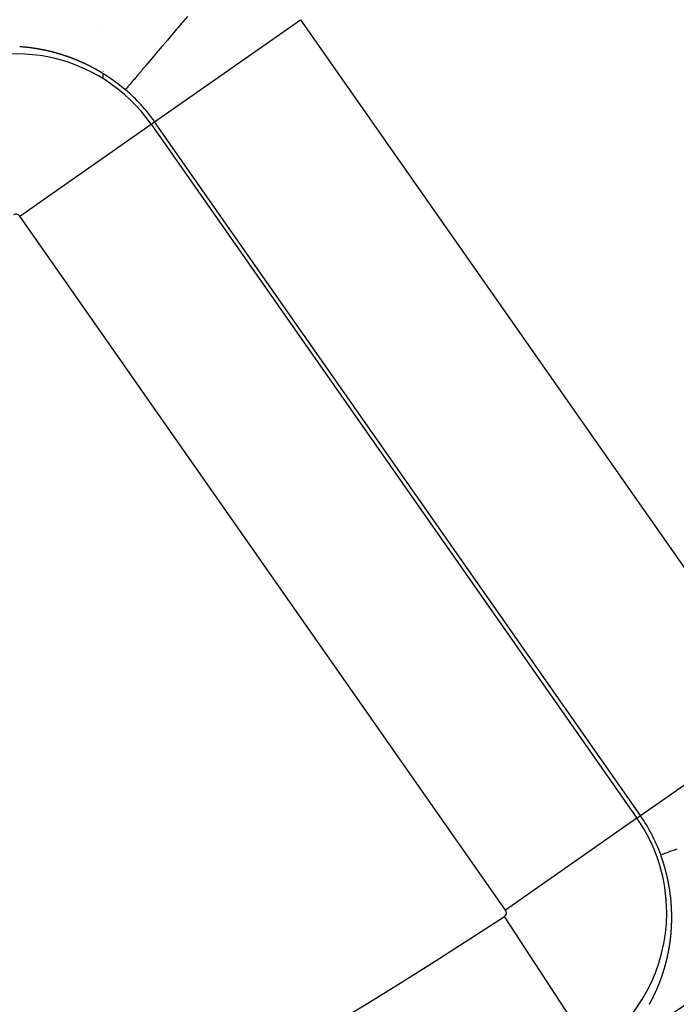
# Model space of a CAD drawing. Units: millimetres. Extents: x -260 to 450, y -293 to 293.
# Drawn here: x 409 to 416, y -21 to -10 of the extents above; entities that cross this region are included whole.
import ezdxf

# ---------------------------------------------------------------- set-up
doc = ezdxf.new("R2010")
doc.units = ezdxf.units.MM
doc.linetypes.add('DASHED', pattern=[9.652, 8.128, -1.524])
doc.layers.add('nevidi', color=4, linetype='DASHED')

msp = doc.modelspace()

# ---------------------------------------------------------------- linework, layer by layer
at = {"color": 2}
for radius, start, end in [(51.503, 32.4422, 32.0335), (51.5, 180, 0), (47.5, 180, 0), (65, 189.08136, 350.91864), (70, 189.04361, 350.95639)]:
    msp.add_arc((379.683, 32.5), radius, start, end, dxfattribs=at)
at = {"layer": 'nevidi', "color": 7, "linetype": 'Continuous'}
for p, q in [((410.264, -11.353), (411.902, -10.206)), ((411.902, -10.206), (417.354, -17.993)), ((409.683, -10.339), (409.683, -10.34)), ((408.928, -10.53), (408.926, -10.53)), ((409.683, -10.788), (409.683, -10.79)), ((409.683, -10.813), (409.683, -10.818)), ((409.683, -10.82), (409.683, -10.822)), ((409.683, -10.823), (409.683, -10.824)), ((409.683, -10.826), (409.683, -10.829)), ((409.683, -10.831), (409.683, -10.858)), ((408.753, -12.411), (410.226, -11.379)), ((410.226, -11.379), (410.264, -11.353)), ((410.226, -11.379), (415.678, -19.166)), ((415.717, -19.139), (410.264, -11.353)), ((414.205, -20.198), (408.753, -12.411)), ((415.717, -19.139), (417.354, -17.993)), ((415.678, -19.166), (414.205, -20.198)), ((415.678, -19.166), (415.717, -19.139)), ((415.175, -21.777), (414.191, -20.271))]:
    msp.add_line(p, q, dxfattribs=at)
for points in [[(410.633, -10.169), (410.582, -10.229), (410.571, -10.242), (410.529, -10.292), (410.522, -10.3), (410.512, -10.312), (410.464, -10.369), (410.454, -10.381), (410.408, -10.435), (410.399, -10.446), (410.393, -10.453), (410.355, -10.498), (410.346, -10.508), (410.304, -10.557), (410.295, -10.568), (410.27, -10.597), (410.256, -10.614), (410.248, -10.624), (410.211, -10.667), (410.203, -10.677), (410.169, -10.717), (410.165, -10.722), (410.162, -10.726), (410.13, -10.763), (410.124, -10.771), (410.095, -10.805), (410.089, -10.812), (410.078, -10.825), (410.062, -10.843), (410.057, -10.85), (410.034, -10.877), (410.029, -10.883), (410.01, -10.905), (410.008, -10.907), (410.004, -10.912), (409.987, -10.933), (409.983, -10.937), (409.969, -10.954), (409.966, -10.957), (409.964, -10.96), (409.955, -10.97), (409.953, -10.973), (409.944, -10.983), (409.943, -10.984), (409.939, -10.989), (409.938, -10.99), (409.937, -10.991), (409.936, -10.993)], [(408.755, -10.51), (408.754, -10.51), (408.754, -10.51), (408.752, -10.51), (408.751, -10.51)], [(408.783, -10.513), (408.783, -10.513), (408.781, -10.512), (408.779, -10.512), (408.779, -10.512), (408.778, -10.512), (408.776, -10.512), (408.775, -10.512), (408.775, -10.512), (408.773, -10.512), (408.771, -10.512), (408.77, -10.512), (408.77, -10.512), (408.768, -10.511), (408.767, -10.511), (408.767, -10.511), (408.765, -10.511), (408.763, -10.511), (408.762, -10.511), (408.762, -10.511), (408.76, -10.511), (408.759, -10.511), (408.757, -10.511)], [(408.808, -10.515), (408.807, -10.515), (408.805, -10.515), (408.804, -10.514), (408.804, -10.514), (408.802, -10.514), (408.8, -10.514), (408.8, -10.514), (408.799, -10.514), (408.797, -10.514), (408.796, -10.514), (408.795, -10.514), (408.794, -10.514), (408.792, -10.513), (408.792, -10.513), (408.791, -10.513), (408.789, -10.513), (408.788, -10.513), (408.787, -10.513)], [(408.85, -10.519), (408.849, -10.519), (408.847, -10.519), (408.846, -10.519), (408.845, -10.519), (408.844, -10.519), (408.843, -10.519), (408.841, -10.518), (408.841, -10.518), (408.839, -10.518), (408.838, -10.518), (408.837, -10.518), (408.836, -10.518), (408.834, -10.518), (408.833, -10.517), (408.833, -10.517), (408.831, -10.517), (408.83, -10.517), (408.828, -10.517), (408.828, -10.517), (408.826, -10.517), (408.825, -10.517), (408.823, -10.516), (408.821, -10.516), (408.82, -10.516), (408.82, -10.516), (408.818, -10.516), (408.817, -10.516), (408.816, -10.516), (408.815, -10.516), (408.813, -10.515), (408.812, -10.515), (408.81, -10.515), (408.809, -10.515)], [(408.866, -10.521), (408.865, -10.521), (408.864, -10.521), (408.862, -10.521), (408.862, -10.521), (408.86, -10.521), (408.859, -10.52), (408.858, -10.52), (408.857, -10.52), (408.856, -10.52), (408.854, -10.52), (408.853, -10.52), (408.852, -10.52), (408.851, -10.519)], [(408.883, -10.524), (408.882, -10.523), (408.88, -10.523), (408.878, -10.523), (408.878, -10.523), (408.877, -10.523), (408.875, -10.523), (408.875, -10.522), (408.874, -10.522), (408.872, -10.522), (408.87, -10.522), (408.87, -10.522), (408.869, -10.522), (408.867, -10.521)], [(408.925, -10.53), (408.924, -10.53), (408.923, -10.529), (408.921, -10.529), (408.92, -10.529), (408.919, -10.529), (408.918, -10.529), (408.916, -10.528), (408.916, -10.528), (408.915, -10.528), (408.913, -10.528), (408.912, -10.528), (408.911, -10.528), (408.91, -10.527), (408.908, -10.527), (408.908, -10.527), (408.906, -10.527), (408.905, -10.527), (408.903, -10.526), (408.903, -10.526), (408.901, -10.526), (408.9, -10.526), (408.898, -10.526), (408.896, -10.525), (408.895, -10.525), (408.895, -10.525), (408.893, -10.525), (408.892, -10.525), (408.891, -10.525), (408.89, -10.525), (408.888, -10.524), (408.887, -10.524), (408.885, -10.524), (408.883, -10.524)], [(408.975, -10.538), (408.974, -10.538), (408.972, -10.538), (408.971, -10.537), (408.971, -10.537), (408.969, -10.537), (408.967, -10.537), (408.967, -10.537), (408.966, -10.536), (408.964, -10.536), (408.962, -10.536), (408.962, -10.536), (408.961, -10.536), (408.959, -10.535), (408.958, -10.535), (408.957, -10.535), (408.956, -10.535), (408.954, -10.534), (408.954, -10.534), (408.953, -10.534), (408.951, -10.534), (408.95, -10.534), (408.949, -10.534), (408.948, -10.533), (408.946, -10.533), (408.945, -10.533), (408.944, -10.533), (408.943, -10.533), (408.942, -10.532), (408.941, -10.532), (408.939, -10.532), (408.938, -10.532), (408.937, -10.532), (408.936, -10.531), (408.934, -10.531), (408.933, -10.531), (408.933, -10.531), (408.931, -10.531), (408.929, -10.53), (408.928, -10.53)], [(409.056, -10.555), (409.055, -10.554), (409.055, -10.554), (409.053, -10.554), (409.052, -10.554), (409.051, -10.553), (409.049, -10.553), (409.048, -10.553), (409.047, -10.553), (409.046, -10.552), (409.044, -10.552), (409.043, -10.552), (409.043, -10.552), (409.041, -10.551), (409.039, -10.551), (409.038, -10.551), (409.038, -10.551), (409.036, -10.55), (409.035, -10.55), (409.034, -10.55), (409.033, -10.549), (409.031, -10.549), (409.03, -10.549), (409.029, -10.549), (409.028, -10.548), (409.026, -10.548), (409.026, -10.548), (409.024, -10.548), (409.023, -10.547), (409.021, -10.547), (409.021, -10.547), (409.019, -10.547), (409.018, -10.546), (409.018, -10.546), (409.016, -10.546), (409.014, -10.546), (409.013, -10.545), (409.012, -10.545), (409.011, -10.545), (409.009, -10.545), (409.007, -10.544), (409.006, -10.544), (409.004, -10.544), (409.004, -10.544), (409.002, -10.543), (409.001, -10.543), (409.001, -10.543), (408.999, -10.543), (408.997, -10.542), (408.996, -10.542), (408.996, -10.542), (408.994, -10.542), (408.992, -10.541), (408.992, -10.541), (408.991, -10.541), (408.989, -10.541), (408.987, -10.54), (408.986, -10.54), (408.984, -10.54), (408.984, -10.54), (408.982, -10.539), (408.981, -10.539), (408.979, -10.539), (408.979, -10.539), (408.977, -10.539)], [(409.207, -10.594), (409.206, -10.594), (409.205, -10.594), (409.203, -10.593), (409.202, -10.593), (409.2, -10.592), (409.198, -10.592), (409.198, -10.592), (409.196, -10.591), (409.194, -10.591), (409.193, -10.59), (409.193, -10.59), (409.191, -10.59), (409.189, -10.589), (409.189, -10.589), (409.187, -10.589), (409.186, -10.588), (409.185, -10.588), (409.184, -10.588), (409.182, -10.587), (409.181, -10.587), (409.181, -10.587), (409.179, -10.586), (409.177, -10.586), (409.176, -10.585), (409.175, -10.585), (409.174, -10.585), (409.172, -10.584), (409.172, -10.584), (409.17, -10.584), (409.169, -10.583), (409.167, -10.583), (409.167, -10.583), (409.165, -10.582), (409.164, -10.582), (409.163, -10.582), (409.162, -10.581), (409.16, -10.581), (409.159, -10.58), (409.158, -10.58), (409.157, -10.58), (409.155, -10.579), (409.153, -10.579), (409.151, -10.578), (409.15, -10.578), (409.15, -10.578), (409.148, -10.577), (409.146, -10.577), (409.145, -10.576), (409.143, -10.576), (409.141, -10.576), (409.141, -10.575), (409.139, -10.575), (409.138, -10.575), (409.138, -10.575), (409.136, -10.574), (409.134, -10.574), (409.133, -10.573), (409.133, -10.573), (409.131, -10.573), (409.129, -10.572), (409.129, -10.572), (409.127, -10.572), (409.126, -10.571), (409.124, -10.571), (409.124, -10.571), (409.122, -10.571), (409.121, -10.57), (409.12, -10.57), (409.119, -10.57), (409.117, -10.569), (409.116, -10.569), (409.114, -10.568), (409.112, -10.568), (409.112, -10.568), (409.11, -10.567), (409.109, -10.567), (409.107, -10.567), (409.107, -10.567), (409.105, -10.566), (409.104, -10.566), (409.103, -10.566), (409.102, -10.565), (409.1, -10.565), (409.099, -10.565), (409.098, -10.564), (409.097, -10.564), (409.095, -10.564), (409.095, -10.564), (409.093, -10.563), (409.092, -10.563), (409.09, -10.562), (409.09, -10.562), (409.088, -10.562), (409.087, -10.562), (409.086, -10.561), (409.085, -10.561), (409.083, -10.561), (409.082, -10.56), (409.081, -10.56), (409.08, -10.56), (409.078, -10.56), (409.077, -10.559), (409.076, -10.559), (409.075, -10.559), (409.073, -10.558), (409.073, -10.558), (409.071, -10.558), (409.07, -10.558), (409.069, -10.557), (409.068, -10.557), (409.066, -10.557), (409.065, -10.556), (409.064, -10.556), (409.063, -10.556), (409.061, -10.556), (409.06, -10.555), (409.06, -10.555), (409.058, -10.555), (409.056, -10.555)], [(409.276, -10.617), (409.275, -10.617), (409.274, -10.616), (409.272, -10.615), (409.271, -10.615), (409.27, -10.615), (409.268, -10.614), (409.268, -10.614), (409.267, -10.614), (409.265, -10.613), (409.263, -10.613), (409.263, -10.612), (409.262, -10.612), (409.26, -10.611), (409.259, -10.611), (409.258, -10.611), (409.256, -10.61), (409.255, -10.61), (409.254, -10.609), (409.253, -10.609), (409.251, -10.608), (409.25, -10.608), (409.249, -10.608), (409.248, -10.607), (409.246, -10.607), (409.245, -10.607), (409.244, -10.606), (409.243, -10.606), (409.241, -10.605), (409.241, -10.605), (409.239, -10.605), (409.237, -10.604), (409.237, -10.604), (409.236, -10.603), (409.234, -10.603), (409.233, -10.602), (409.232, -10.602), (409.23, -10.602), (409.229, -10.601), (409.228, -10.601), (409.227, -10.601), (409.225, -10.6), (409.224, -10.6), (409.224, -10.6), (409.222, -10.599), (409.22, -10.598), (409.219, -10.598), (409.218, -10.598), (409.217, -10.597), (409.215, -10.597), (409.215, -10.597), (409.213, -10.596), (409.211, -10.596), (409.211, -10.595), (409.21, -10.595), (409.208, -10.595)], [(409.347, -10.643), (409.346, -10.642), (409.345, -10.642), (409.343, -10.641), (409.341, -10.641), (409.341, -10.64), (409.34, -10.64), (409.338, -10.639), (409.337, -10.639), (409.336, -10.639), (409.334, -10.638), (409.333, -10.637), (409.332, -10.637), (409.331, -10.637), (409.329, -10.636), (409.328, -10.636), (409.327, -10.635), (409.326, -10.635), (409.324, -10.634), (409.323, -10.634), (409.322, -10.633), (409.32, -10.633), (409.32, -10.632), (409.319, -10.632), (409.317, -10.631), (409.315, -10.631), (409.315, -10.631), (409.314, -10.63), (409.312, -10.63), (409.311, -10.629), (409.31, -10.629), (409.308, -10.628), (409.307, -10.628), (409.306, -10.627), (409.305, -10.627), (409.303, -10.626), (409.302, -10.626), (409.301, -10.626), (409.3, -10.625), (409.298, -10.625), (409.297, -10.624), (409.296, -10.624), (409.294, -10.623), (409.294, -10.623), (409.293, -10.623), (409.291, -10.622), (409.289, -10.621), (409.289, -10.621), (409.288, -10.621), (409.286, -10.62), (409.285, -10.62), (409.284, -10.62), (409.282, -10.619), (409.281, -10.618), (409.28, -10.618), (409.279, -10.618), (409.277, -10.617)], [(409.5, -10.709), (409.498, -10.708), (409.496, -10.707), (409.496, -10.707), (409.495, -10.707), (409.493, -10.706), (409.492, -10.705), (409.491, -10.705), (409.489, -10.704), (409.488, -10.703), (409.487, -10.703), (409.486, -10.702), (409.484, -10.702), (409.484, -10.701), (409.482, -10.701), (409.481, -10.7), (409.479, -10.699), (409.477, -10.698), (409.475, -10.698), (409.475, -10.697), (409.474, -10.697), (409.472, -10.696), (409.47, -10.695), (409.47, -10.695), (409.468, -10.694), (409.467, -10.693), (409.466, -10.693), (409.465, -10.693), (409.463, -10.692), (409.462, -10.691), (409.461, -10.691), (409.46, -10.69), (409.458, -10.689), (409.456, -10.689), (409.454, -10.688), (409.453, -10.687), (409.453, -10.687), (409.451, -10.686), (409.449, -10.686), (409.448, -10.685), (409.446, -10.684), (409.445, -10.683), (409.444, -10.683), (409.442, -10.682), (409.441, -10.682), (409.441, -10.682), (409.439, -10.681), (409.437, -10.68), (409.436, -10.68), (409.435, -10.679), (409.432, -10.678), (409.432, -10.678), (409.43, -10.677), (409.428, -10.676), (409.427, -10.676), (409.427, -10.676), (409.425, -10.675), (409.423, -10.674), (409.423, -10.674), (409.421, -10.673), (409.42, -10.673), (409.419, -10.672), (409.418, -10.672), (409.416, -10.671), (409.415, -10.67), (409.414, -10.67), (409.413, -10.67), (409.411, -10.669), (409.41, -10.668), (409.409, -10.668), (409.407, -10.667), (409.406, -10.667), (409.406, -10.667), (409.404, -10.666), (409.402, -10.665), (409.401, -10.665), (409.401, -10.664), (409.399, -10.664), (409.397, -10.663), (409.397, -10.663), (409.395, -10.662), (409.394, -10.661), (409.393, -10.661), (409.392, -10.661), (409.39, -10.66), (409.389, -10.66), (409.388, -10.659), (409.387, -10.659), (409.385, -10.658), (409.384, -10.658), (409.383, -10.657), (409.381, -10.656), (409.38, -10.656), (409.38, -10.656), (409.378, -10.655), (409.376, -10.654), (409.376, -10.654), (409.374, -10.654), (409.373, -10.653), (409.372, -10.652), (409.371, -10.652), (409.369, -10.652), (409.367, -10.651), (409.367, -10.651), (409.366, -10.65), (409.364, -10.649), (409.363, -10.649), (409.362, -10.649), (409.36, -10.648), (409.359, -10.647), (409.358, -10.647), (409.357, -10.647), (409.355, -10.646), (409.354, -10.646), (409.354, -10.645), (409.352, -10.645), (409.35, -10.644), (409.349, -10.644), (409.348, -10.643), (409.347, -10.643)], [(409.649, -10.789), (409.649, -10.789), (409.647, -10.788), (409.646, -10.787), (409.644, -10.786), (409.642, -10.785), (409.641, -10.784), (409.64, -10.784), (409.639, -10.783), (409.637, -10.782), (409.637, -10.782), (409.635, -10.781), (409.633, -10.78), (409.632, -10.779), (409.632, -10.779), (409.63, -10.778), (409.629, -10.777), (409.628, -10.777), (409.627, -10.776), (409.625, -10.775), (409.624, -10.774), (409.623, -10.774), (409.621, -10.773), (409.62, -10.772), (409.62, -10.772), (409.618, -10.771), (409.616, -10.77), (409.615, -10.77), (409.614, -10.769), (409.613, -10.768), (409.612, -10.767), (409.611, -10.767), (409.609, -10.766), (409.607, -10.765), (409.607, -10.765), (409.606, -10.764), (409.604, -10.763), (409.603, -10.763), (409.602, -10.762), (409.601, -10.761), (409.599, -10.76), (409.598, -10.76), (409.597, -10.759), (409.595, -10.758), (409.595, -10.758), (409.594, -10.757), (409.592, -10.757), (409.59, -10.756), (409.59, -10.755), (409.588, -10.755), (409.587, -10.754), (409.586, -10.753), (409.585, -10.753), (409.583, -10.752), (409.581, -10.751), (409.58, -10.75), (409.578, -10.749), (409.578, -10.749), (409.576, -10.748), (409.574, -10.747), (409.573, -10.746), (409.573, -10.746), (409.571, -10.745), (409.569, -10.744), (409.569, -10.744), (409.568, -10.743), (409.566, -10.743), (409.564, -10.742), (409.564, -10.742), (409.562, -10.741), (409.561, -10.74), (409.559, -10.739), (409.557, -10.738), (409.556, -10.737), (409.555, -10.737), (409.554, -10.736), (409.552, -10.735), (409.552, -10.735), (409.55, -10.734), (409.548, -10.733), (409.547, -10.733), (409.547, -10.733), (409.545, -10.732), (409.543, -10.731), (409.543, -10.731), (409.541, -10.73), (409.54, -10.729), (409.539, -10.728), (409.538, -10.728), (409.536, -10.727), (409.535, -10.727), (409.535, -10.726), (409.533, -10.725), (409.531, -10.725), (409.53, -10.724), (409.529, -10.724), (409.528, -10.723), (409.526, -10.722), (409.526, -10.722), (409.524, -10.721), (409.522, -10.72), (409.522, -10.72), (409.521, -10.719), (409.519, -10.718), (409.518, -10.718), (409.517, -10.718), (409.515, -10.717), (409.514, -10.716), (409.513, -10.716), (409.512, -10.715), (409.51, -10.714), (409.509, -10.714), (409.508, -10.713), (409.507, -10.712), (409.505, -10.712), (409.505, -10.711), (409.503, -10.711), (409.501, -10.71), (409.501, -10.71), (409.5, -10.709)], [(409.795, -10.883), (409.794, -10.883), (409.792, -10.881), (409.79, -10.88), (409.79, -10.88), (409.789, -10.879), (409.787, -10.878), (409.787, -10.878), (409.785, -10.877), (409.784, -10.876), (409.782, -10.874), (409.782, -10.874), (409.78, -10.873), (409.779, -10.872), (409.779, -10.872), (409.777, -10.871), (409.775, -10.87), (409.774, -10.869), (409.774, -10.869), (409.772, -10.867), (409.77, -10.866), (409.77, -10.866), (409.769, -10.865), (409.767, -10.864), (409.766, -10.863), (409.765, -10.863), (409.764, -10.862), (409.762, -10.861), (409.762, -10.86), (409.76, -10.859), (409.759, -10.858), (409.758, -10.858), (409.757, -10.857), (409.755, -10.856), (409.754, -10.855), (409.753, -10.855), (409.752, -10.854), (409.75, -10.852), (409.749, -10.852), (409.748, -10.851), (409.747, -10.85), (409.746, -10.85), (409.745, -10.849), (409.743, -10.848), (409.742, -10.847), (409.741, -10.847), (409.74, -10.846), (409.738, -10.845), (409.738, -10.844), (409.736, -10.843), (409.735, -10.842), (409.733, -10.841), (409.733, -10.841), (409.731, -10.84), (409.73, -10.839), (409.729, -10.839), (409.728, -10.838), (409.726, -10.837), (409.725, -10.836), (409.725, -10.836), (409.723, -10.835), (409.721, -10.833), (409.721, -10.833), (409.719, -10.832), (409.718, -10.831), (409.716, -10.83), (409.716, -10.83), (409.714, -10.829), (409.713, -10.828), (409.711, -10.827), (409.709, -10.826), (409.708, -10.825), (409.707, -10.825), (409.706, -10.824), (409.704, -10.823), (409.704, -10.823), (409.702, -10.821), (409.701, -10.82), (409.7, -10.82), (409.699, -10.819), (409.697, -10.818), (409.696, -10.817), (409.695, -10.817), (409.694, -10.816), (409.692, -10.815), (409.691, -10.815), (409.69, -10.814), (409.689, -10.813), (409.688, -10.812), (409.687, -10.812), (409.685, -10.811), (409.683, -10.81), (409.683, -10.809), (409.682, -10.809), (409.68, -10.808), (409.679, -10.807), (409.678, -10.807), (409.677, -10.806), (409.675, -10.804), (409.675, -10.804), (409.673, -10.803), (409.671, -10.802), (409.671, -10.802), (409.67, -10.801), (409.668, -10.8), (409.666, -10.799), (409.666, -10.799), (409.665, -10.798), (409.663, -10.797), (409.662, -10.797), (409.661, -10.796), (409.659, -10.795), (409.658, -10.794), (409.657, -10.794), (409.656, -10.793), (409.654, -10.792), (409.654, -10.792), (409.652, -10.791), (409.651, -10.79), (409.649, -10.789)], [(409.936, -10.993), (409.933, -10.99), (409.933, -10.99), (409.931, -10.989), (409.93, -10.987), (409.928, -10.986), (409.926, -10.985), (409.925, -10.984), (409.925, -10.983), (409.923, -10.982), (409.922, -10.981), (409.922, -10.981), (409.92, -10.979), (409.918, -10.978), (409.917, -10.977), (409.917, -10.977), (409.915, -10.975), (409.914, -10.974), (409.914, -10.974), (409.912, -10.973), (409.91, -10.971), (409.91, -10.971), (409.909, -10.97), (409.907, -10.969), (409.906, -10.968), (409.906, -10.967), (409.904, -10.966), (409.902, -10.965), (409.902, -10.965), (409.901, -10.964), (409.899, -10.962), (409.898, -10.962), (409.897, -10.961), (409.896, -10.96), (409.894, -10.958), (409.894, -10.958), (409.893, -10.957), (409.891, -10.956), (409.891, -10.955), (409.889, -10.954), (409.888, -10.953), (409.886, -10.952), (409.886, -10.952), (409.885, -10.951), (409.883, -10.949), (409.883, -10.949), (409.881, -10.948), (409.88, -10.947), (409.878, -10.946), (409.878, -10.945), (409.876, -10.944), (409.875, -10.943), (409.875, -10.943), (409.873, -10.942), (409.872, -10.94), (409.871, -10.94), (409.87, -10.939), (409.868, -10.938), (409.867, -10.937), (409.867, -10.937), (409.865, -10.935), (409.863, -10.934), (409.863, -10.934), (409.863, -10.933), (409.862, -10.933), (409.86, -10.932), (409.859, -10.931), (409.858, -10.93), (409.857, -10.929), (409.855, -10.928), (409.855, -10.927), (409.854, -10.926), (409.852, -10.925), (409.851, -10.925), (409.85, -10.924), (409.849, -10.923), (409.847, -10.922), (409.847, -10.921), (409.845, -10.92), (409.844, -10.919), (409.843, -10.919), (409.842, -10.918), (409.84, -10.917), (409.839, -10.915), (409.837, -10.914), (409.835, -10.913), (409.835, -10.913), (409.834, -10.912), (409.832, -10.91), (409.831, -10.909), (409.83, -10.909), (409.829, -10.908), (409.827, -10.907), (409.825, -10.905), (409.824, -10.904), (409.823, -10.903), (409.822, -10.903), (409.821, -10.902), (409.819, -10.901), (409.819, -10.901), (409.817, -10.899), (409.816, -10.898), (409.815, -10.898), (409.814, -10.897), (409.812, -10.896), (409.811, -10.895), (409.811, -10.895), (409.809, -10.893), (409.807, -10.892), (409.807, -10.892), (409.806, -10.891), (409.804, -10.89), (409.803, -10.889), (409.802, -10.889), (409.801, -10.887), (409.799, -10.886), (409.798, -10.886), (409.797, -10.885), (409.796, -10.884), (409.795, -10.883)], [(415.945, -19.578), (415.948, -19.577), (415.95, -19.576), (415.951, -19.576), (415.958, -19.573), (415.962, -19.572), (415.973, -19.568), (415.979, -19.566), (415.986, -19.563), (415.994, -19.56), (416.002, -19.558), (416.02, -19.551), (416.03, -19.547), (416.052, -19.539), (416.053, -19.539), (416.063, -19.535), (416.089, -19.526), (416.101, -19.521), (416.131, -19.511)], [(415.983, -19.691), (415.982, -19.689), (415.982, -19.688), (415.981, -19.687), (415.981, -19.685), (415.98, -19.682), (415.979, -19.679), (415.979, -19.678), (415.978, -19.676), (415.977, -19.673), (415.977, -19.673), (415.976, -19.669), (415.976, -19.669), (415.975, -19.666), (415.974, -19.664), (415.974, -19.664), (415.973, -19.66), (415.973, -19.66), (415.972, -19.657), (415.971, -19.655), (415.971, -19.654), (415.971, -19.653), (415.97, -19.651), (415.97, -19.65), (415.969, -19.648), (415.969, -19.646), (415.968, -19.645), (415.968, -19.644), (415.967, -19.642), (415.967, -19.641), (415.966, -19.639), (415.966, -19.637), (415.965, -19.636), (415.965, -19.635), (415.965, -19.635), (415.964, -19.632), (415.964, -19.632), (415.963, -19.63), (415.963, -19.628), (415.962, -19.626), (415.962, -19.626), (415.961, -19.623), (415.961, -19.622), (415.96, -19.621), (415.959, -19.619), (415.959, -19.617), (415.957, -19.613), (415.957, -19.612), (415.956, -19.61), (415.956, -19.608), (415.955, -19.607), (415.954, -19.603), (415.954, -19.603), (415.953, -19.601), (415.952, -19.599), (415.952, -19.598), (415.951, -19.594), (415.95, -19.592), (415.949, -19.589), (415.949, -19.588), (415.948, -19.587), (415.948, -19.585), (415.947, -19.585), (415.947, -19.583), (415.946, -19.58), (415.945, -19.579), (415.945, -19.578)], [(416.031, -19.887), (416.031, -19.885), (416.03, -19.883), (416.03, -19.881), (416.03, -19.881), (416.029, -19.878), (416.029, -19.877), (416.029, -19.876), (416.029, -19.874), (416.028, -19.872), (416.028, -19.871), (416.028, -19.869), (416.027, -19.868), (416.027, -19.868), (416.027, -19.867), (416.027, -19.865), (416.026, -19.862), (416.026, -19.862), (416.025, -19.858), (416.025, -19.858), (416.025, -19.856), (416.024, -19.853), (416.024, -19.853), (416.023, -19.849), (416.023, -19.849), (416.023, -19.846), (416.022, -19.844), (416.022, -19.843), (416.022, -19.842), (416.021, -19.84), (416.021, -19.839), (416.021, -19.837), (416.02, -19.835), (416.02, -19.834), (416.02, -19.833), (416.019, -19.83), (416.019, -19.83), (416.019, -19.828), (416.018, -19.826), (416.018, -19.824), (416.018, -19.824), (416.017, -19.821), (416.017, -19.82), (416.017, -19.819), (416.016, -19.817), (416.016, -19.815), (416.016, -19.814), (416.015, -19.812), (416.015, -19.811), (416.014, -19.81), (416.014, -19.808), (416.013, -19.805), (416.012, -19.802), (416.012, -19.801), (416.012, -19.799), (416.011, -19.796), (416.011, -19.796), (416.01, -19.792), (416.01, -19.792), (416.01, -19.789), (416.009, -19.787), (416.009, -19.786), (416.008, -19.783), (416.007, -19.78), (416.007, -19.778), (416.006, -19.777), (416.006, -19.776), (416.006, -19.773), (416.005, -19.773), (416.005, -19.771), (416.004, -19.769), (416.004, -19.767), (416.004, -19.767), (416.003, -19.764), (416.003, -19.764), (416.003, -19.762), (416.002, -19.76), (416.002, -19.758), (416.001, -19.758), (416.001, -19.755), (416, -19.754), (416, -19.753), (416, -19.751), (415.999, -19.749), (415.999, -19.748), (415.998, -19.746), (415.998, -19.745), (415.998, -19.744), (415.997, -19.742), (415.996, -19.739), (415.996, -19.739), (415.995, -19.735), (415.995, -19.735), (415.995, -19.732), (415.994, -19.73), (415.994, -19.73), (415.993, -19.726), (415.993, -19.726), (415.992, -19.723), (415.991, -19.721), (415.991, -19.72), (415.991, -19.719), (415.99, -19.717), (415.99, -19.716), (415.989, -19.714), (415.989, -19.712), (415.988, -19.711), (415.988, -19.71), (415.987, -19.707), (415.987, -19.707), (415.987, -19.705), (415.986, -19.703), (415.986, -19.701), (415.985, -19.701), (415.985, -19.698), (415.985, -19.698), (415.984, -19.696), (415.983, -19.694), (415.983, -19.692), (415.983, -19.691)], [(416.06, -20.086), (416.06, -20.084), (416.06, -20.082), (416.06, -20.081), (416.06, -20.08), (416.059, -20.077), (416.059, -20.077), (416.059, -20.075), (416.059, -20.073), (416.059, -20.072), (416.059, -20.071), (416.058, -20.069), (416.058, -20.068), (416.058, -20.066), (416.058, -20.064), (416.058, -20.062), (416.058, -20.062), (416.057, -20.06), (416.057, -20.058), (416.057, -20.057), (416.057, -20.055), (416.057, -20.053), (416.057, -20.053), (416.056, -20.049), (416.056, -20.048), (416.056, -20.046), (416.056, -20.044), (416.056, -20.043), (416.055, -20.039), (416.055, -20.037), (416.055, -20.035), (416.054, -20.034), (416.054, -20.032), (416.054, -20.03), (416.054, -20.03), (416.054, -20.028), (416.053, -20.026), (416.053, -20.024), (416.053, -20.023), (416.053, -20.021), (416.053, -20.02), (416.053, -20.019), (416.052, -20.017), (416.052, -20.014), (416.052, -20.011), (416.051, -20.01), (416.051, -20.008), (416.051, -20.005), (416.051, -20.005), (416.05, -20.001), (416.05, -20.001), (416.05, -19.999), (416.05, -19.996), (416.049, -19.995), (416.049, -19.994), (416.049, -19.992), (416.049, -19.991), (416.049, -19.99), (416.048, -19.987), (416.048, -19.986), (416.048, -19.985), (416.048, -19.983), (416.048, -19.982), (416.047, -19.981), (416.047, -19.978), (416.047, -19.976), (416.047, -19.976), (416.046, -19.974), (416.046, -19.972), (416.046, -19.971), (416.046, -19.969), (416.045, -19.967), (416.045, -19.967), (416.045, -19.963), (416.045, -19.962), (416.044, -19.96), (416.044, -19.958), (416.044, -19.957), (416.043, -19.953), (416.043, -19.953), (416.043, -19.951), (416.042, -19.949), (416.042, -19.948), (416.042, -19.946), (416.042, -19.944), (416.041, -19.944), (416.041, -19.942), (416.041, -19.94), (416.041, -19.938), (416.04, -19.937), (416.04, -19.935), (416.04, -19.934), (416.04, -19.933), (416.039, -19.931), (416.039, -19.929), (416.039, -19.928), (416.038, -19.926), (416.038, -19.925), (416.038, -19.924), (416.038, -19.922), (416.037, -19.919), (416.037, -19.915), (416.036, -19.915), (416.036, -19.912), (416.036, -19.91), (416.035, -19.91), (416.035, -19.906), (416.035, -19.906), (416.034, -19.903), (416.034, -19.901), (416.034, -19.9), (416.033, -19.899), (416.033, -19.896), (416.033, -19.896), (416.033, -19.894), (416.032, -19.892), (416.032, -19.891), (416.032, -19.89), (416.031, -19.887), (416.031, -19.887)], [(416.069, -20.278), (416.069, -20.278), (416.069, -20.276), (416.069, -20.275), (416.069, -20.274), (416.069, -20.271), (416.069, -20.269), (416.069, -20.269), (416.069, -20.265), (416.069, -20.265), (416.069, -20.263), (416.069, -20.261), (416.069, -20.26), (416.069, -20.258), (416.069, -20.256), (416.069, -20.256), (416.069, -20.254), (416.069, -20.252), (416.069, -20.25), (416.069, -20.25), (416.069, -20.248), (416.069, -20.247), (416.069, -20.245), (416.069, -20.243), (416.069, -20.241), (416.069, -20.237), (416.069, -20.237), (416.069, -20.235), (416.069, -20.232), (416.069, -20.232), (416.069, -20.228), (416.069, -20.226), (416.069, -20.224), (416.069, -20.222), (416.069, -20.221), (416.069, -20.219), (416.069, -20.219), (416.068, -20.217), (416.068, -20.215), (416.068, -20.213), (416.068, -20.213), (416.068, -20.211), (416.068, -20.209), (416.068, -20.208), (416.068, -20.206), (416.068, -20.204), (416.068, -20.204), (416.068, -20.2), (416.068, -20.2), (416.068, -20.197), (416.068, -20.195), (416.068, -20.194), (416.068, -20.193), (416.067, -20.191), (416.067, -20.191), (416.067, -20.189), (416.067, -20.186), (416.067, -20.185), (416.067, -20.184), (416.067, -20.182), (416.067, -20.181), (416.067, -20.18), (416.067, -20.178), (416.067, -20.176), (416.067, -20.175), (416.067, -20.173), (416.067, -20.172), (416.067, -20.171), (416.066, -20.169), (416.066, -20.167), (416.066, -20.166), (416.066, -20.162), (416.066, -20.162), (416.066, -20.16), (416.066, -20.158), (416.066, -20.157), (416.066, -20.156), (416.065, -20.153), (416.065, -20.153), (416.065, -20.151), (416.065, -20.149), (416.065, -20.147), (416.065, -20.147), (416.065, -20.144), (416.065, -20.144), (416.065, -20.142), (416.065, -20.14), (416.064, -20.138), (416.064, -20.138), (416.064, -20.136), (416.064, -20.134), (416.064, -20.133), (416.064, -20.131), (416.064, -20.129), (416.064, -20.129), (416.064, -20.125), (416.063, -20.124), (416.063, -20.122), (416.063, -20.12), (416.063, -20.119), (416.063, -20.118), (416.063, -20.116), (416.063, -20.115), (416.063, -20.113), (416.062, -20.111), (416.062, -20.11), (416.062, -20.107), (416.062, -20.106), (416.062, -20.104), (416.062, -20.102), (416.061, -20.1), (416.061, -20.1), (416.061, -20.098), (416.061, -20.096), (416.061, -20.095), (416.061, -20.093), (416.061, -20.091), (416.061, -20.091), (416.06, -20.087), (416.06, -20.086)], [(416.061, -20.464), (416.061, -20.462), (416.061, -20.461), (416.062, -20.46), (416.062, -20.458), (416.062, -20.457), (416.062, -20.455), (416.062, -20.453), (416.062, -20.452), (416.062, -20.451), (416.062, -20.449), (416.063, -20.448), (416.063, -20.447), (416.063, -20.445), (416.063, -20.443), (416.063, -20.443), (416.063, -20.439), (416.063, -20.439), (416.063, -20.437), (416.064, -20.435), (416.064, -20.434), (416.064, -20.433), (416.064, -20.431), (416.064, -20.43), (416.064, -20.428), (416.064, -20.426), (416.064, -20.425), (416.064, -20.424), (416.065, -20.422), (416.065, -20.421), (416.065, -20.42), (416.065, -20.418), (416.065, -20.416), (416.065, -20.416), (416.065, -20.412), (416.065, -20.412), (416.065, -20.41), (416.066, -20.408), (416.066, -20.407), (416.066, -20.405), (416.066, -20.403), (416.066, -20.403), (416.066, -20.401), (416.066, -20.399), (416.066, -20.398), (416.066, -20.397), (416.066, -20.395), (416.066, -20.394), (416.066, -20.393), (416.066, -20.391), (416.067, -20.389), (416.067, -20.388), (416.067, -20.385), (416.067, -20.384), (416.067, -20.382), (416.067, -20.38), (416.067, -20.379), (416.067, -20.378), (416.067, -20.376), (416.067, -20.376), (416.067, -20.374), (416.067, -20.372), (416.068, -20.37), (416.068, -20.37), (416.068, -20.368), (416.068, -20.367), (416.068, -20.365), (416.068, -20.363), (416.068, -20.361), (416.068, -20.361), (416.068, -20.357), (416.068, -20.357), (416.068, -20.355), (416.068, -20.353), (416.068, -20.352), (416.068, -20.349), (416.068, -20.348), (416.068, -20.346), (416.068, -20.344), (416.069, -20.343), (416.069, -20.342), (416.069, -20.34), (416.069, -20.339), (416.069, -20.338), (416.069, -20.336), (416.069, -20.334), (416.069, -20.33), (416.069, -20.329), (416.069, -20.327), (416.069, -20.325), (416.069, -20.324), (416.069, -20.323), (416.069, -20.321), (416.069, -20.321), (416.069, -20.319), (416.069, -20.316), (416.069, -20.315), (416.069, -20.314), (416.069, -20.312), (416.069, -20.311), (416.069, -20.31), (416.069, -20.308), (416.069, -20.306), (416.069, -20.306), (416.069, -20.304), (416.069, -20.302), (416.069, -20.301), (416.069, -20.299), (416.069, -20.297), (416.069, -20.297), (416.069, -20.293), (416.069, -20.291), (416.069, -20.289), (416.069, -20.287), (416.069, -20.286), (416.069, -20.284), (416.069, -20.284), (416.069, -20.282), (416.069, -20.28), (416.069, -20.278)], [(416.037, -20.641), (416.038, -20.639), (416.038, -20.637), (416.038, -20.637), (416.038, -20.635), (416.039, -20.634), (416.039, -20.633), (416.039, -20.631), (416.039, -20.629), (416.039, -20.628), (416.04, -20.627), (416.04, -20.625), (416.04, -20.625), (416.04, -20.623), (416.041, -20.621), (416.041, -20.62), (416.041, -20.619), (416.041, -20.617), (416.042, -20.616), (416.042, -20.615), (416.042, -20.613), (416.042, -20.611), (416.042, -20.611), (416.043, -20.608), (416.043, -20.607), (416.043, -20.605), (416.044, -20.603), (416.044, -20.603), (416.044, -20.601), (416.044, -20.599), (416.044, -20.599), (416.045, -20.597), (416.045, -20.595), (416.045, -20.594), (416.045, -20.593), (416.046, -20.591), (416.046, -20.591), (416.046, -20.59), (416.046, -20.59), (416.046, -20.588), (416.046, -20.586), (416.047, -20.585), (416.047, -20.582), (416.047, -20.58), (416.048, -20.578), (416.048, -20.576), (416.048, -20.576), (416.048, -20.574), (416.048, -20.573), (416.049, -20.572), (416.049, -20.57), (416.049, -20.568), (416.05, -20.564), (416.05, -20.564), (416.05, -20.562), (416.05, -20.56), (416.05, -20.559), (416.051, -20.557), (416.051, -20.555), (416.051, -20.555), (416.051, -20.553), (416.051, -20.551), (416.052, -20.55), (416.052, -20.549), (416.052, -20.547), (416.052, -20.546), (416.052, -20.545), (416.052, -20.543), (416.053, -20.541), (416.053, -20.541), (416.053, -20.538), (416.053, -20.537), (416.053, -20.535), (416.054, -20.533), (416.054, -20.532), (416.054, -20.531), (416.054, -20.529), (416.054, -20.529), (416.054, -20.527), (416.055, -20.525), (416.055, -20.523), (416.055, -20.523), (416.055, -20.521), (416.055, -20.52), (416.055, -20.519), (416.056, -20.517), (416.056, -20.515), (416.056, -20.515), (416.056, -20.511), (416.057, -20.509), (416.057, -20.507), (416.057, -20.506), (416.057, -20.505), (416.057, -20.503), (416.057, -20.502), (416.058, -20.501), (416.058, -20.499), (416.058, -20.497), (416.058, -20.497), (416.058, -20.495), (416.058, -20.493), (416.058, -20.493), (416.059, -20.49), (416.059, -20.488), (416.059, -20.488), (416.059, -20.486), (416.059, -20.484), (416.059, -20.484), (416.059, -20.482), (416.06, -20.48), (416.06, -20.479), (416.06, -20.478), (416.06, -20.476), (416.06, -20.475), (416.06, -20.474), (416.06, -20.472), (416.061, -20.47), (416.061, -20.466), (416.061, -20.466), (416.061, -20.464)], [(416, -20.807), (416.001, -20.805), (416.001, -20.805), (416.001, -20.803), (416.001, -20.802), (416.002, -20.801), (416.002, -20.799), (416.003, -20.797), (416.003, -20.797), (416.003, -20.796), (416.004, -20.794), (416.004, -20.794), (416.004, -20.792), (416.005, -20.79), (416.005, -20.789), (416.005, -20.788), (416.005, -20.786), (416.006, -20.785), (416.006, -20.784), (416.006, -20.783), (416.007, -20.781), (416.007, -20.78), (416.008, -20.777), (416.008, -20.777), (416.008, -20.775), (416.009, -20.773), (416.009, -20.772), (416.009, -20.771), (416.01, -20.769), (416.01, -20.769), (416.01, -20.768), (416.011, -20.766), (416.011, -20.764), (416.011, -20.764), (416.012, -20.762), (416.012, -20.761), (416.012, -20.76), (416.013, -20.758), (416.013, -20.756), (416.013, -20.756), (416.013, -20.754), (416.014, -20.752), (416.014, -20.752), (416.014, -20.751), (416.015, -20.749), (416.015, -20.747), (416.015, -20.747), (416.016, -20.745), (416.016, -20.744), (416.016, -20.743), (416.017, -20.741), (416.017, -20.739), (416.017, -20.739), (416.018, -20.736), (416.018, -20.735), (416.018, -20.733), (416.019, -20.732), (416.019, -20.73), (416.019, -20.73), (416.02, -20.728), (416.02, -20.727), (416.02, -20.726), (416.02, -20.724), (416.021, -20.722), (416.022, -20.719), (416.022, -20.718), (416.022, -20.716), (416.023, -20.714), (416.023, -20.714), (416.023, -20.713), (416.023, -20.711), (416.023, -20.71), (416.024, -20.709), (416.024, -20.707), (416.025, -20.705), (416.025, -20.705), (416.025, -20.703), (416.025, -20.702), (416.025, -20.701), (416.026, -20.699), (416.026, -20.697), (416.026, -20.697), (416.027, -20.693), (416.027, -20.693), (416.027, -20.691), (416.028, -20.689), (416.028, -20.688), (416.028, -20.688), (416.029, -20.686), (416.029, -20.685), (416.029, -20.684), (416.029, -20.682), (416.03, -20.68), (416.031, -20.676), (416.031, -20.676), (416.031, -20.674), (416.031, -20.672), (416.032, -20.671), (416.032, -20.67), (416.032, -20.668), (416.032, -20.668), (416.033, -20.666), (416.033, -20.664), (416.033, -20.663), (416.033, -20.662), (416.034, -20.66), (416.034, -20.659), (416.034, -20.658), (416.034, -20.657), (416.035, -20.655), (416.035, -20.654), (416.035, -20.651), (416.035, -20.651), (416.036, -20.649), (416.036, -20.647), (416.036, -20.646), (416.037, -20.645), (416.037, -20.643), (416.037, -20.642), (416.037, -20.641)], [(415.949, -20.969), (415.95, -20.967), (415.95, -20.966), (415.951, -20.962), (415.952, -20.962), (415.952, -20.96), (415.953, -20.959), (415.953, -20.958), (415.953, -20.957), (415.954, -20.955), (415.954, -20.954), (415.955, -20.953), (415.955, -20.952), (415.956, -20.95), (415.957, -20.947), (415.957, -20.946), (415.958, -20.944), (415.958, -20.943), (415.959, -20.942), (415.959, -20.941), (415.96, -20.939), (415.96, -20.939), (415.96, -20.937), (415.961, -20.936), (415.961, -20.934), (415.961, -20.934), (415.962, -20.932), (415.962, -20.931), (415.963, -20.93), (415.963, -20.928), (415.964, -20.927), (415.964, -20.926), (415.964, -20.925), (415.965, -20.923), (415.965, -20.923), (415.966, -20.921), (415.966, -20.92), (415.967, -20.918), (415.967, -20.918), (415.967, -20.916), (415.968, -20.915), (415.968, -20.914), (415.969, -20.912), (415.969, -20.911), (415.969, -20.91), (415.97, -20.907), (415.971, -20.905), (415.971, -20.903), (415.972, -20.902), (415.972, -20.902), (415.973, -20.9), (415.973, -20.899), (415.973, -20.898), (415.974, -20.896), (415.974, -20.894), (415.974, -20.894), (415.975, -20.891), (415.976, -20.891), (415.976, -20.889), (415.977, -20.887), (415.977, -20.886), (415.977, -20.885), (415.978, -20.884), (415.978, -20.883), (415.978, -20.882), (415.979, -20.88), (415.979, -20.878), (415.98, -20.875), (415.981, -20.875), (415.981, -20.873), (415.982, -20.871), (415.982, -20.87), (415.982, -20.869), (415.983, -20.867), (415.983, -20.867), (415.983, -20.865), (415.984, -20.864), (415.984, -20.862), (415.984, -20.862), (415.985, -20.86), (415.985, -20.859), (415.986, -20.858), (415.986, -20.856), (415.987, -20.855), (415.987, -20.854), (415.987, -20.853), (415.988, -20.851), (415.988, -20.851), (415.988, -20.849), (415.989, -20.847), (415.989, -20.846), (415.989, -20.845), (415.99, -20.844), (415.99, -20.843), (415.99, -20.842), (415.991, -20.84), (415.991, -20.838), (415.991, -20.838), (415.992, -20.835), (415.992, -20.834), (415.993, -20.833), (415.993, -20.831), (415.994, -20.83), (415.994, -20.829), (415.994, -20.829), (415.995, -20.827), (415.995, -20.826), (415.995, -20.825), (415.996, -20.823), (415.996, -20.822), (415.997, -20.818), (415.997, -20.818), (415.998, -20.816), (415.998, -20.814), (415.998, -20.813), (415.999, -20.812), (415.999, -20.81), (415.999, -20.81), (416, -20.809), (416, -20.807)], [(415.889, -21.116), (415.89, -21.114), (415.891, -21.113), (415.891, -21.112), (415.891, -21.111), (415.892, -21.109), (415.893, -21.109), (415.893, -21.108), (415.894, -21.106), (415.894, -21.104), (415.895, -21.104), (415.895, -21.103), (415.896, -21.101), (415.896, -21.101), (415.897, -21.099), (415.897, -21.098), (415.898, -21.096), (415.898, -21.096), (415.899, -21.094), (415.899, -21.093), (415.9, -21.093), (415.9, -21.091), (415.901, -21.089), (415.901, -21.089), (415.902, -21.088), (415.903, -21.086), (415.903, -21.086), (415.903, -21.084), (415.904, -21.083), (415.905, -21.081), (415.905, -21.081), (415.905, -21.079), (415.906, -21.078), (415.906, -21.078), (415.907, -21.076), (415.908, -21.074), (415.908, -21.074), (415.908, -21.073), (415.909, -21.071), (415.909, -21.071), (415.91, -21.069), (415.911, -21.067), (415.911, -21.066), (415.911, -21.066), (415.912, -21.064), (415.912, -21.063), (415.913, -21.061), (415.913, -21.061), (415.914, -21.059), (415.914, -21.058), (415.915, -21.057), (415.915, -21.056), (415.916, -21.055), (415.916, -21.054), (415.917, -21.052), (415.917, -21.051), (415.918, -21.05), (415.918, -21.049), (415.919, -21.048), (415.919, -21.047), (415.92, -21.045), (415.92, -21.044), (415.921, -21.043), (415.921, -21.042), (415.922, -21.04), (415.922, -21.04), (415.922, -21.038), (415.923, -21.037), (415.924, -21.035), (415.924, -21.035), (415.925, -21.033), (415.925, -21.032), (415.925, -21.032), (415.926, -21.03), (415.927, -21.028), (415.927, -21.028), (415.927, -21.026), (415.928, -21.025), (415.928, -21.025), (415.929, -21.023), (415.929, -21.021), (415.93, -21.02), (415.93, -21.02), (415.931, -21.018), (415.931, -21.017), (415.931, -21.016), (415.932, -21.014), (415.933, -21.013), (415.933, -21.012), (415.934, -21.009), (415.935, -21.007), (415.935, -21.006), (415.936, -21.005), (415.936, -21.004), (415.937, -21.002), (415.937, -21.001), (415.937, -21.001), (415.938, -20.999), (415.939, -20.997), (415.939, -20.997), (415.94, -20.994), (415.941, -20.992), (415.941, -20.99), (415.942, -20.989), (415.942, -20.988), (415.943, -20.987), (415.943, -20.986), (415.943, -20.985), (415.944, -20.983), (415.945, -20.981), (415.945, -20.981), (415.946, -20.978), (415.946, -20.978), (415.946, -20.976), (415.947, -20.974), (415.947, -20.973), (415.948, -20.973), (415.948, -20.971), (415.949, -20.97), (415.949, -20.969)], [(415.82, -21.254), (415.821, -21.253), (415.821, -21.252), (415.822, -21.25), (415.824, -21.247), (415.824, -21.247), (415.825, -21.245), (415.826, -21.244), (415.826, -21.243), (415.827, -21.242), (415.827, -21.241), (415.828, -21.24), (415.828, -21.239), (415.829, -21.238), (415.83, -21.236), (415.83, -21.236), (415.832, -21.233), (415.832, -21.233), (415.833, -21.231), (415.833, -21.23), (415.834, -21.229), (415.834, -21.228), (415.835, -21.227), (415.835, -21.226), (415.836, -21.225), (415.837, -21.223), (415.838, -21.222), (415.838, -21.222), (415.839, -21.219), (415.839, -21.219), (415.84, -21.217), (415.841, -21.215), (415.841, -21.215), (415.842, -21.214), (415.843, -21.212), (415.843, -21.212), (415.843, -21.211), (415.844, -21.209), (415.845, -21.207), (415.845, -21.207), (415.847, -21.204), (415.847, -21.204), (415.847, -21.203), (415.848, -21.201), (415.849, -21.2)], [(415.849, -21.199), (415.85, -21.198), (415.85, -21.197), (415.851, -21.196), (415.852, -21.195), (415.852, -21.193), (415.852, -21.193), (415.854, -21.19), (415.854, -21.19), (415.855, -21.188), (415.856, -21.187), (415.856, -21.186), (415.856, -21.185), (415.857, -21.183), (415.858, -21.183), (415.858, -21.182), (415.859, -21.18), (415.86, -21.179), (415.86, -21.178), (415.861, -21.175), (415.862, -21.174), (415.863, -21.172), (415.863, -21.171), (415.864, -21.17), (415.864, -21.169)], [(415.865, -21.168), (415.865, -21.167), (415.866, -21.166), (415.867, -21.164), (415.867, -21.164), (415.868, -21.161), (415.869, -21.159), (415.87, -21.157), (415.871, -21.156), (415.871, -21.156), (415.872, -21.154), (415.872, -21.153), (415.872, -21.152), (415.873, -21.151), (415.874, -21.149), (415.874, -21.149), (415.875, -21.148), (415.875, -21.146), (415.875, -21.146), (415.876, -21.144), (415.877, -21.143), (415.878, -21.141), (415.878, -21.141), (415.879, -21.139), (415.879, -21.138), (415.879, -21.138), (415.88, -21.136), (415.881, -21.134), (415.881, -21.134), (415.882, -21.133), (415.882, -21.131), (415.882, -21.131), (415.883, -21.129), (415.884, -21.128), (415.884, -21.127), (415.885, -21.126), (415.885, -21.124), (415.886, -21.123), (415.886, -21.123), (415.887, -21.121), (415.888, -21.119), (415.888, -21.119)]]:
    msp.add_lwpolyline(points, dxfattribs=at)
for centre, radius, start, end in [((379.683, 32.5), 43.5, 180, 0), ((408.71, -12.441), 1.851, 35, 122.8576), ((408.71, -12.441), 1.898, 35, 49.7551), ((408.71, -12.441), 0.0522, 35, 122.8576), ((414.162, -20.228), 1.851, 0, 35), ((414.162, -20.228), 1.898, 20.0158, 35), ((414.162, -20.228), 0.0522, 0, 35), ((379.683, 32.5), 63.052, 276.37937, 303.18078), ((414.162, -20.228), 0.0522, 303.1808, 360), ((414.162, -20.228), 1.851, 303.1808, 360)]:
    msp.add_arc(centre, radius, start, end, dxfattribs=at)

doc.saveas('drawing.dxf')
